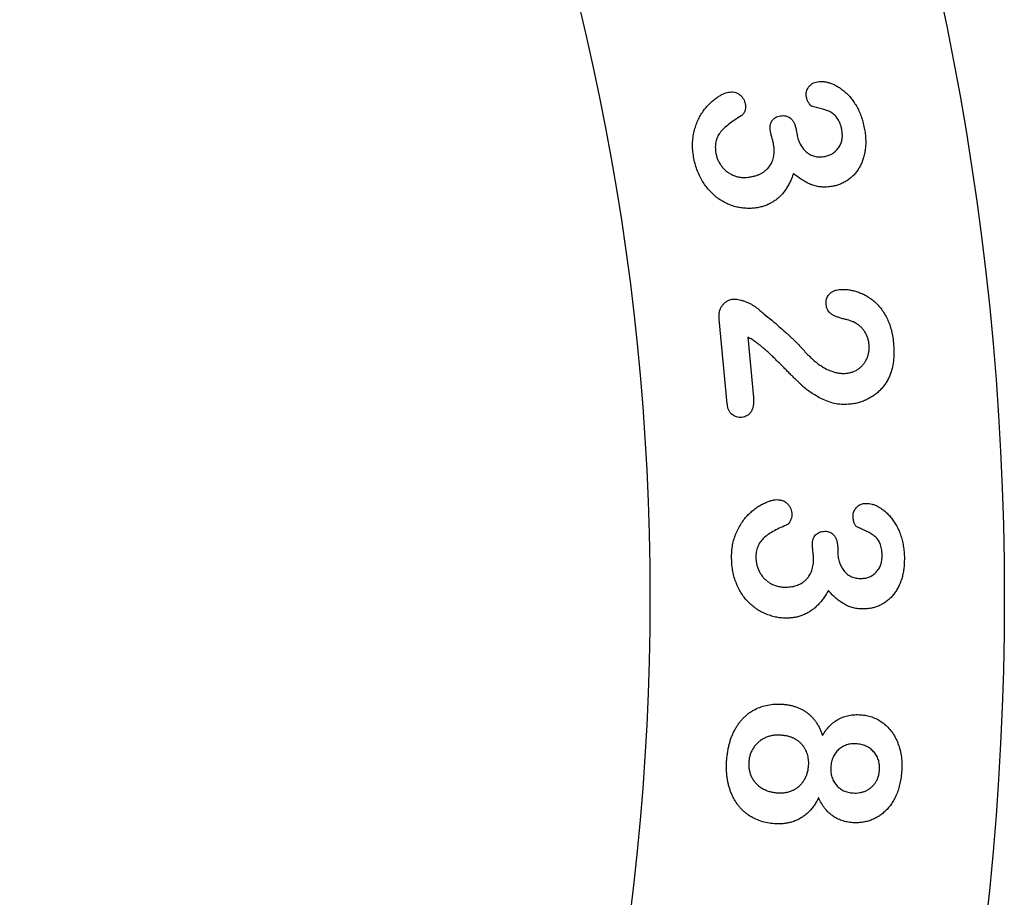
# Model space of a CAD drawing. Units: inches. Extents: x -4 to 4, y -4.58 to 4.
# Drawn here: x 2.61 to 4, y -0.42 to 0.82 of the extents above; entities that cross this region are included whole.
import ezdxf

# ---------------------------------------------------------------- set-up
doc = ezdxf.new("R2010")
doc.units = ezdxf.units.IN
doc.header["$MEASUREMENT"] = 0

msp = doc.modelspace()

# ---------------------------------------------------------------- linework, layer by layer
at = {"color": 7, "linetype": 'Continuous', "lineweight": 25}
for p, q in [((3.7064, 0.6597), (3.7075, 0.6531)), ((3.609, 0.2734), (3.5977, 0.393)), ((3.6379, 0.3674), (3.646, 0.2821)), ((3.765, 0.0702), (3.7651, 0.0635))]:
    msp.add_line(p, q, dxfattribs=at)
at = {"color": 7, "linetype": 'Continuous'}
msp.add_circle((0, 0), 4, dxfattribs=at)
at = {"color": 7, "linetype": 'Continuous', "lineweight": 25}
for radius in [4, 3.5]:
    msp.add_circle((0, 0), radius, dxfattribs=at)
for points, knots in [([(3.7205, 0.7072), (3.7204, 0.7083), (3.7201, 0.7105), (3.7206, 0.7137), (3.7218, 0.7169), (3.7235, 0.7201), (3.7259, 0.723), (3.7289, 0.7253), (3.7325, 0.727), (3.7351, 0.7275), (3.7365, 0.7278)], [0, 0, 0, 0, 0.111876, 0.22279, 0.339331, 0.464922, 0.594553, 0.722343, 0.856927, 1, 1, 1, 1]), ([(3.7365, 0.7278), (3.7379, 0.728), (3.7407, 0.7284), (3.7453, 0.7281), (3.75, 0.7273), (3.7548, 0.7258), (3.7598, 0.7237), (3.7649, 0.7211), (3.7698, 0.7178), (3.7748, 0.7139), (3.7797, 0.7095), (3.7842, 0.7043), (3.7884, 0.6984), (3.7923, 0.6919), (3.7959, 0.6848), (3.7987, 0.6771), (3.8012, 0.6689), (3.8023, 0.6632), (3.8029, 0.6603)], [0, 0, 0, 0, 0.041177, 0.08406, 0.129959, 0.17911, 0.231042, 0.285793, 0.343246, 0.403985, 0.467611, 0.533998, 0.603503, 0.676572, 0.752788, 0.831915, 0.913851, 1, 1, 1, 1]), ([(3.5616, 0.6218), (3.5611, 0.625), (3.5602, 0.6312), (3.5599, 0.6404), (3.5606, 0.6493), (3.5622, 0.6577), (3.5645, 0.6657), (3.5674, 0.6731), (3.5708, 0.6799), (3.5748, 0.6861), (3.5791, 0.6916), (3.5837, 0.6966), (3.5884, 0.701), (3.5933, 0.7047), (3.598, 0.7079), (3.6025, 0.7103), (3.6066, 0.7121), (3.6094, 0.7128), (3.6106, 0.7131)], [0, 0, 0, 0, 0.084975, 0.166276, 0.244313, 0.320357, 0.394217, 0.46429, 0.531173, 0.595916, 0.658429, 0.718091, 0.774674, 0.829832, 0.881022, 0.926281, 0.965614, 1, 1, 1, 1]), ([(3.6106, 0.7131), (3.6121, 0.7132), (3.6149, 0.7136), (3.6192, 0.7132), (3.6231, 0.7118), (3.6265, 0.7096), (3.6296, 0.7069), (3.632, 0.7035), (3.6337, 0.6996), (3.6344, 0.6969), (3.6347, 0.6954)], [0, 0, 0, 0, 0.1334353, 0.2568354, 0.377402, 0.499411, 0.6224301, 0.7436761, 0.8685543, 1, 1, 1, 1]), ([(3.6347, 0.6954), (3.6349, 0.6939), (3.6352, 0.6908), (3.6341, 0.687), (3.6328, 0.6841), (3.6316, 0.6823), (3.6303, 0.6808), (3.6292, 0.6801), (3.6287, 0.6797)], [0, 0, 0, 0, 0.2562418, 0.5259685, 0.6590146, 0.7804165, 0.8915196, 1, 1, 1, 1]), ([(3.7296, 0.6928), (3.729, 0.693), (3.7279, 0.6935), (3.7264, 0.6946), (3.7251, 0.6961), (3.7234, 0.6985), (3.7216, 0.7022), (3.7209, 0.7055), (3.7205, 0.7072)], [0, 0, 0, 0, 0.0971147, 0.1993431, 0.3121082, 0.4341356, 0.7020822, 1, 1, 1, 1]), ([(3.7708, 0.6593), (3.7705, 0.6609), (3.77, 0.6639), (3.7687, 0.6681), (3.7672, 0.6718), (3.7654, 0.6751), (3.7634, 0.6779), (3.7612, 0.6803), (3.7589, 0.6823), (3.7555, 0.6846), (3.7505, 0.687), (3.7437, 0.6891), (3.7366, 0.691), (3.7319, 0.6922), (3.7296, 0.6928)], [0, 0, 0, 0, 0.0828343, 0.1587277, 0.2272803, 0.2907863, 0.3500974, 0.4057273, 0.4584124, 0.5101891, 0.6193674, 0.7457174, 0.8770735, 1, 1, 1, 1]), ([(3.6287, 0.6797), (3.6254, 0.6777), (3.6193, 0.674), (3.6112, 0.6679), (3.6043, 0.6621), (3.5997, 0.6571), (3.5968, 0.653), (3.5951, 0.6498), (3.5938, 0.6465), (3.5928, 0.6429), (3.5923, 0.6392), (3.5921, 0.6353), (3.5923, 0.6312), (3.5927, 0.6284), (3.5929, 0.627)], [0, 0, 0, 0, 0.165626, 0.312863, 0.442686, 0.556766, 0.609341, 0.661125, 0.713724, 0.766586, 0.8211, 0.877962, 0.936951, 1, 1, 1, 1]), ([(3.6699, 0.658), (3.6697, 0.6594), (3.6693, 0.6621), (3.6696, 0.666), (3.6704, 0.6696), (3.672, 0.6726), (3.6743, 0.6753), (3.6771, 0.6774), (3.6805, 0.6789), (3.683, 0.6794), (3.6843, 0.6797)], [0, 0, 0, 0, 0.144707, 0.275672, 0.395252, 0.510687, 0.625717, 0.74153, 0.865173, 1, 1, 1, 1]), ([(3.6843, 0.6797), (3.6856, 0.6799), (3.6881, 0.6801), (3.6918, 0.6797), (3.6953, 0.6783), (3.6985, 0.6763), (3.7012, 0.6733), (3.7035, 0.6695), (3.7053, 0.6649), (3.706, 0.6615), (3.7064, 0.6597)], [0, 0, 0, 0, 0.116447, 0.226092, 0.333641, 0.444756, 0.562829, 0.692535, 0.835934, 1, 1, 1, 1]), ([(3.6744, 0.6395), (3.6743, 0.6401), (3.6741, 0.6415), (3.6735, 0.6437), (3.6728, 0.6464), (3.6721, 0.6494), (3.6712, 0.6522), (3.6707, 0.6547), (3.6702, 0.6565), (3.67, 0.6576), (3.6699, 0.658)], [0, 0, 0, 0, 0.09646, 0.220108, 0.363007, 0.532634, 0.697315, 0.831524, 0.932178, 1, 1, 1, 1]), ([(3.7075, 0.6531), (3.708, 0.6508), (3.709, 0.6461), (3.7119, 0.6396), (3.7156, 0.6338), (3.7195, 0.6296), (3.7231, 0.6267), (3.726, 0.625), (3.729, 0.6236), (3.7322, 0.6226), (3.7356, 0.622), (3.7392, 0.6217), (3.7429, 0.6219), (3.7455, 0.6222), (3.7468, 0.6224)], [0, 0, 0, 0, 0.130114, 0.254534, 0.376039, 0.498663, 0.560005, 0.620198, 0.679444, 0.738672, 0.799821, 0.863546, 0.929786, 1, 1, 1, 1]), ([(3.7468, 0.6224), (3.7487, 0.6229), (3.7525, 0.6237), (3.7577, 0.6264), (3.7624, 0.63), (3.7663, 0.6346), (3.7693, 0.6399), (3.7712, 0.6459), (3.7717, 0.6525), (3.7711, 0.657), (3.7708, 0.6593)], [0, 0, 0, 0, 0.121155, 0.237707, 0.354255, 0.475819, 0.600082, 0.725466, 0.856724, 1, 1, 1, 1]), ([(3.8029, 0.6603), (3.8033, 0.6577), (3.804, 0.6527), (3.8045, 0.6452), (3.8044, 0.638), (3.8037, 0.631), (3.8024, 0.6243), (3.8006, 0.618), (3.7982, 0.6121), (3.7953, 0.6065), (3.792, 0.6013), (3.7881, 0.5966), (3.7838, 0.5925), (3.7791, 0.5888), (3.774, 0.5858), (3.7687, 0.5833), (3.763, 0.5814), (3.7591, 0.5806), (3.7571, 0.5801)], [0, 0, 0, 0, 0.075362, 0.147796, 0.217255, 0.285134, 0.350546, 0.413945, 0.475616, 0.536894, 0.596645, 0.655014, 0.712145, 0.769407, 0.826201, 0.883052, 0.940867, 1, 1, 1, 1]), ([(3.6414, 0.5934), (3.6429, 0.5937), (3.6459, 0.5943), (3.6501, 0.5955), (3.654, 0.597), (3.6576, 0.5988), (3.6609, 0.6009), (3.6639, 0.6033), (3.6666, 0.6059), (3.6689, 0.6088), (3.6709, 0.612), (3.6726, 0.6153), (3.6738, 0.6189), (3.6748, 0.6227), (3.6752, 0.6266), (3.6754, 0.6308), (3.6751, 0.6351), (3.6747, 0.638), (3.6744, 0.6395)], [0, 0, 0, 0, 0.071424, 0.139367, 0.204454, 0.267219, 0.327208, 0.385499, 0.443973, 0.502264, 0.560565, 0.61824, 0.676778, 0.736208, 0.798123, 0.861889, 0.929513, 1, 1, 1, 1]), ([(3.5929, 0.627), (3.5933, 0.6253), (3.594, 0.622), (3.5958, 0.6173), (3.5982, 0.6127), (3.6011, 0.6084), (3.6046, 0.6044), (3.6086, 0.6009), (3.6132, 0.5979), (3.6182, 0.5955), (3.6236, 0.5936), (3.6294, 0.5928), (3.6354, 0.5925), (3.6394, 0.5931), (3.6414, 0.5934)], [0, 0, 0, 0, 0.077226, 0.153497, 0.231351, 0.311198, 0.391817, 0.472506, 0.555242, 0.640415, 0.727454, 0.815631, 0.905692, 1, 1, 1, 1]), ([(3.6518, 0.5501), (3.6493, 0.5498), (3.6445, 0.5491), (3.6371, 0.549), (3.6297, 0.5496), (3.6224, 0.5509), (3.6152, 0.553), (3.6082, 0.5559), (3.6015, 0.5595), (3.595, 0.5639), (3.5889, 0.5689), (3.5833, 0.5747), (3.5782, 0.5811), (3.5736, 0.5881), (3.5695, 0.5957), (3.5662, 0.6039), (3.5634, 0.6126), (3.5622, 0.6187), (3.5616, 0.6218)], [0, 0, 0, 0, 0.057412, 0.114427, 0.171991, 0.229911, 0.288115, 0.346902, 0.406074, 0.466574, 0.528368, 0.590447, 0.653952, 0.719194, 0.786346, 0.855221, 0.926134, 1, 1, 1, 1]), ([(3.7024, 0.5983), (3.7016, 0.5961), (3.7001, 0.5918), (3.6974, 0.5856), (3.6942, 0.5799), (3.6908, 0.5746), (3.687, 0.5698), (3.683, 0.5655), (3.6786, 0.5617), (3.6738, 0.5583), (3.6688, 0.5555), (3.6634, 0.5532), (3.6577, 0.5513), (3.6538, 0.5505), (3.6518, 0.5501)], [0, 0, 0, 0, 0.095332, 0.186639, 0.27437, 0.359596, 0.442127, 0.522232, 0.601098, 0.679543, 0.75782, 0.836424, 0.917257, 1, 1, 1, 1]), ([(3.7571, 0.5801), (3.7545, 0.5798), (3.7494, 0.579), (3.7419, 0.5792), (3.7349, 0.5801), (3.7282, 0.5822), (3.7218, 0.5852), (3.7153, 0.5888), (3.7088, 0.5932), (3.7046, 0.5966), (3.7024, 0.5983)], [0, 0, 0, 0, 0.131706, 0.255964, 0.373992, 0.488538, 0.605234, 0.728932, 0.8602, 1, 1, 1, 1]), ([(3.7486, 0.4137), (3.7485, 0.415), (3.7483, 0.4176), (3.7491, 0.4214), (3.7505, 0.4248), (3.7526, 0.4279), (3.7554, 0.4306), (3.7588, 0.4326), (3.7628, 0.434), (3.7656, 0.4344), (3.7671, 0.4346)], [0, 0, 0, 0, 0.1260349, 0.2447406, 0.3611919, 0.4798669, 0.6020298, 0.725572, 0.8565055, 1, 1, 1, 1]), ([(3.7671, 0.4346), (3.769, 0.4347), (3.773, 0.435), (3.779, 0.4345), (3.7852, 0.4335), (3.7915, 0.4319), (3.7978, 0.4296), (3.8039, 0.4267), (3.8098, 0.4231), (3.8154, 0.4189), (3.8208, 0.414), (3.8257, 0.4083), (3.8301, 0.4019), (3.8342, 0.3948), (3.8377, 0.387), (3.8404, 0.3785), (3.8425, 0.3692), (3.8432, 0.3627), (3.8436, 0.3593)], [0, 0, 0, 0, 0.048634, 0.098557, 0.150651, 0.205519, 0.261965, 0.318406, 0.375973, 0.43461, 0.495011, 0.557239, 0.622035, 0.690257, 0.76136, 0.836513, 0.915569, 1, 1, 1, 1]), ([(3.5977, 0.393), (3.5976, 0.395), (3.5973, 0.3987), (3.5981, 0.404), (3.5997, 0.4088), (3.6023, 0.4128), (3.6055, 0.4161), (3.6091, 0.4187), (3.6131, 0.4205), (3.616, 0.4209), (3.6175, 0.4211)], [0, 0, 0, 0, 0.1512639, 0.2899998, 0.4165945, 0.5410539, 0.6605896, 0.7744806, 0.886109, 1, 1, 1, 1]), ([(3.6175, 0.4211), (3.6185, 0.4211), (3.6208, 0.4212), (3.6245, 0.4206), (3.6287, 0.4197), (3.6332, 0.4181), (3.6378, 0.4164), (3.642, 0.4145), (3.6457, 0.4123), (3.6479, 0.4107), (3.649, 0.41)], [0, 0, 0, 0, 0.0919843, 0.2007323, 0.3276347, 0.4726265, 0.6218382, 0.7581579, 0.8843747, 1, 1, 1, 1]), ([(3.649, 0.41), (3.653, 0.4068), (3.6606, 0.4006), (3.6716, 0.3915), (3.6817, 0.3828), (3.6896, 0.3759), (3.6954, 0.3706), (3.6992, 0.3671), (3.7027, 0.3637), (3.7059, 0.3608), (3.7086, 0.358), (3.711, 0.3555), (3.713, 0.3534), (3.7142, 0.352), (3.7147, 0.3514)], [0, 0, 0, 0, 0.172954, 0.335034, 0.486279, 0.626784, 0.691888, 0.751478, 0.806343, 0.855324, 0.899198, 0.938379, 0.971697, 1, 1, 1, 1]), ([(3.7872, 0.3889), (3.7866, 0.3891), (3.7851, 0.3898), (3.7821, 0.3908), (3.7781, 0.3919), (3.7733, 0.3931), (3.7682, 0.3945), (3.7634, 0.3961), (3.7593, 0.398), (3.7558, 0.4), (3.7528, 0.4025), (3.7506, 0.4057), (3.7491, 0.4095), (3.7488, 0.4123), (3.7486, 0.4137)], [0, 0, 0, 0, 0.040706, 0.102212, 0.187244, 0.293324, 0.405205, 0.506683, 0.597706, 0.679149, 0.754751, 0.830056, 0.910724, 1, 1, 1, 1]), ([(3.8092, 0.357), (3.8089, 0.3588), (3.8085, 0.3622), (3.8072, 0.367), (3.8053, 0.3716), (3.8027, 0.3758), (3.7997, 0.3796), (3.7961, 0.3831), (3.7919, 0.3862), (3.7888, 0.388), (3.7872, 0.3889)], [0, 0, 0, 0, 0.129409, 0.253283, 0.373909, 0.493571, 0.613852, 0.736781, 0.865224, 1, 1, 1, 1]), ([(3.6493, 0.3604), (3.6476, 0.3616), (3.6439, 0.3641), (3.64, 0.3663), (3.6379, 0.3674)], [0, 0, 0, 0, 0.470536, 1, 1, 1, 1]), ([(3.7825, 0.2728), (3.7792, 0.2726), (3.7726, 0.2722), (3.7629, 0.2732), (3.7535, 0.2755), (3.7446, 0.2791), (3.7364, 0.2834), (3.729, 0.2879), (3.7223, 0.2924), (3.7174, 0.2965), (3.7136, 0.3001), (3.7105, 0.3031), (3.707, 0.3065), (3.703, 0.3103), (3.6987, 0.3146), (3.6941, 0.3192), (3.689, 0.3242), (3.6837, 0.3296), (3.6784, 0.3349), (3.6733, 0.3399), (3.6685, 0.3445), (3.664, 0.3485), (3.6599, 0.3521), (3.6561, 0.3553), (3.6526, 0.358), (3.6504, 0.3596), (3.6493, 0.3604)], [0, 0, 0, 0, 0.060546, 0.119575, 0.177631, 0.236347, 0.293391, 0.346092, 0.394717, 0.439569, 0.462656, 0.4893, 0.519086, 0.552441, 0.589146, 0.628997, 0.672413, 0.719186, 0.766168, 0.809588, 0.849663, 0.886196, 0.919624, 0.949741, 0.97638, 1, 1, 1, 1]), ([(3.7147, 0.3514), (3.7165, 0.3494), (3.7199, 0.3455), (3.7252, 0.34), (3.7305, 0.3352), (3.7356, 0.3309), (3.7409, 0.3272), (3.7461, 0.324), (3.7513, 0.3212), (3.7565, 0.3192), (3.7617, 0.3176), (3.7668, 0.3166), (3.7718, 0.3161), (3.7751, 0.3163), (3.7767, 0.3164)], [0, 0, 0, 0, 0.108199, 0.210624, 0.30752, 0.398634, 0.485433, 0.567668, 0.647235, 0.723501, 0.79673, 0.866772, 0.933834, 1, 1, 1, 1]), ([(3.7767, 0.3164), (3.7784, 0.3166), (3.7817, 0.3171), (3.7864, 0.3184), (3.7908, 0.3205), (3.7949, 0.323), (3.7985, 0.3261), (3.8017, 0.3296), (3.8043, 0.3336), (3.8065, 0.3378), (3.808, 0.3424), (3.8091, 0.3472), (3.8095, 0.3521), (3.8093, 0.3554), (3.8092, 0.357)], [0, 0, 0, 0, 0.0877303, 0.1725755, 0.2549243, 0.3372344, 0.4189072, 0.5004241, 0.5803708, 0.6630534, 0.7465012, 0.8299066, 0.9133755, 1, 1, 1, 1]), ([(3.8436, 0.3593), (3.8439, 0.3553), (3.8445, 0.3475), (3.844, 0.3362), (3.8425, 0.3257), (3.8405, 0.3192), (3.8395, 0.316)], [0, 0, 0, 0, 0.275584, 0.533201, 0.773185, 1, 1, 1, 1]), ([(3.8395, 0.316), (3.8388, 0.3141), (3.8373, 0.3103), (3.8344, 0.3049), (3.831, 0.2998), (3.827, 0.295), (3.8227, 0.2905), (3.8178, 0.2865), (3.8126, 0.2829), (3.807, 0.2798), (3.8012, 0.2771), (3.7951, 0.2751), (3.7889, 0.2735), (3.7846, 0.2731), (3.7825, 0.2728)], [0, 0, 0, 0, 0.081217, 0.162542, 0.243286, 0.32604, 0.408842, 0.491509, 0.575675, 0.660254, 0.745386, 0.829879, 0.914454, 1, 1, 1, 1]), ([(3.646, 0.2821), (3.6461, 0.2801), (3.6463, 0.2764), (3.6459, 0.271), (3.6448, 0.2663), (3.6429, 0.2622), (3.6404, 0.259), (3.6373, 0.2565), (3.6336, 0.2548), (3.6309, 0.2544), (3.6296, 0.2542)], [0, 0, 0, 0, 0.164709, 0.3110465, 0.4421494, 0.5618605, 0.6724049, 0.7781402, 0.88533, 1, 1, 1, 1]), ([(3.6296, 0.2542), (3.6283, 0.2541), (3.6258, 0.254), (3.6222, 0.2547), (3.6188, 0.2561), (3.6157, 0.2581), (3.613, 0.2609), (3.611, 0.2644), (3.6096, 0.2686), (3.6092, 0.2718), (3.609, 0.2734)], [0, 0, 0, 0, 0.119799, 0.232445, 0.344807, 0.460245, 0.579719, 0.705088, 0.844471, 1, 1, 1, 1]), ([(3.6152, 0.0553), (3.6152, 0.0585), (3.6153, 0.0648), (3.6164, 0.074), (3.6184, 0.0827), (3.6214, 0.0908), (3.625, 0.0983), (3.6291, 0.1052), (3.6336, 0.1114), (3.6386, 0.117), (3.6438, 0.1217), (3.6491, 0.1261), (3.6546, 0.1296), (3.6601, 0.1326), (3.6654, 0.1349), (3.6703, 0.1366), (3.6747, 0.1378), (3.6775, 0.138), (3.6788, 0.1381)], [0, 0, 0, 0, 0.084452, 0.165609, 0.243141, 0.319177, 0.392774, 0.462513, 0.529962, 0.594585, 0.657363, 0.717121, 0.774406, 0.82943, 0.880856, 0.92585, 0.96555, 1, 1, 1, 1]), ([(3.6788, 0.1381), (3.6803, 0.138), (3.6832, 0.138), (3.6874, 0.1368), (3.6911, 0.1349), (3.6942, 0.1322), (3.6968, 0.129), (3.6988, 0.1253), (3.6999, 0.1212), (3.7001, 0.1183), (3.7002, 0.1168)], [0, 0, 0, 0, 0.133307, 0.259234, 0.378231, 0.501346, 0.623737, 0.744685, 0.869219, 1, 1, 1, 1]), ([(3.7865, 0.115), (3.7866, 0.1161), (3.7867, 0.1183), (3.7876, 0.1214), (3.7892, 0.1245), (3.7914, 0.1273), (3.7941, 0.1298), (3.7974, 0.1315), (3.8011, 0.1327), (3.8037, 0.1329), (3.805, 0.1329)], [0, 0, 0, 0, 0.112929, 0.226217, 0.343597, 0.468688, 0.597756, 0.725863, 0.857911, 1, 1, 1, 1]), ([(3.805, 0.1329), (3.8064, 0.1329), (3.8093, 0.1328), (3.8136, 0.1319), (3.818, 0.1303), (3.8225, 0.1281), (3.827, 0.1253), (3.8314, 0.1218), (3.8358, 0.1178), (3.84, 0.1131), (3.844, 0.1079), (3.8476, 0.102), (3.8508, 0.0956), (3.8536, 0.0885), (3.8559, 0.0809), (3.8576, 0.0728), (3.8587, 0.0643), (3.8589, 0.0585), (3.859, 0.0555)], [0, 0, 0, 0, 0.040286, 0.082784, 0.127978, 0.176434, 0.228292, 0.282237, 0.339494, 0.400124, 0.463906, 0.530363, 0.600188, 0.673903, 0.750989, 0.830331, 0.913312, 1, 1, 1, 1]), ([(3.7002, 0.1168), (3.7001, 0.1153), (3.6999, 0.1122), (3.6984, 0.1086), (3.6969, 0.1059), (3.6956, 0.1043), (3.6941, 0.103), (3.693, 0.1025), (3.6924, 0.1022)], [0, 0, 0, 0, 0.262731, 0.533973, 0.667417, 0.787182, 0.896872, 1, 1, 1, 1]), ([(3.7926, 0.0993), (3.7921, 0.0996), (3.7912, 0.1002), (3.7901, 0.1016), (3.789, 0.1032), (3.7878, 0.1059), (3.7868, 0.1099), (3.7866, 0.1133), (3.7865, 0.115)], [0, 0, 0, 0, 0.0937718, 0.1927559, 0.3034412, 0.4258542, 0.6973067, 1, 1, 1, 1]), ([(3.6924, 0.1022), (3.689, 0.1007), (3.6824, 0.098), (3.6736, 0.0933), (3.666, 0.0886), (3.6608, 0.0843), (3.6573, 0.0807), (3.6551, 0.0779), (3.6534, 0.0747), (3.6519, 0.0714), (3.6508, 0.0678), (3.65, 0.0639), (3.6495, 0.0598), (3.6495, 0.057), (3.6495, 0.0555)], [0, 0, 0, 0, 0.164357, 0.310647, 0.440381, 0.55402, 0.606538, 0.659091, 0.7109, 0.764623, 0.819272, 0.876825, 0.936436, 1, 1, 1, 1]), ([(3.8276, 0.0596), (3.8275, 0.0612), (3.8274, 0.0643), (3.8269, 0.0687), (3.826, 0.0726), (3.8248, 0.0761), (3.8233, 0.0792), (3.8215, 0.0819), (3.8196, 0.0843), (3.8166, 0.0871), (3.812, 0.0902), (3.8058, 0.0934), (3.7992, 0.0964), (3.7947, 0.0984), (3.7926, 0.0993)], [0, 0, 0, 0, 0.083281, 0.160233, 0.229192, 0.293077, 0.352667, 0.407996, 0.461679, 0.512722, 0.621743, 0.747403, 0.877634, 1, 1, 1, 1]), ([(3.7292, 0.0742), (3.7292, 0.0757), (3.7293, 0.0784), (3.73, 0.0823), (3.7315, 0.0856), (3.7335, 0.0884), (3.7361, 0.0907), (3.7391, 0.0923), (3.7426, 0.0933), (3.7451, 0.0934), (3.7465, 0.0935)], [0, 0, 0, 0, 0.146601, 0.277406, 0.398834, 0.515617, 0.629994, 0.745347, 0.866432, 1, 1, 1, 1]), ([(3.7465, 0.0935), (3.7478, 0.0935), (3.7503, 0.0934), (3.7539, 0.0922), (3.7571, 0.0904), (3.7598, 0.0878), (3.7621, 0.0845), (3.7637, 0.0803), (3.7647, 0.0755), (3.7649, 0.072), (3.765, 0.0702)], [0, 0, 0, 0, 0.116602, 0.224637, 0.332084, 0.443156, 0.561279, 0.6911, 0.83535, 1, 1, 1, 1]), ([(3.7308, 0.0552), (3.7308, 0.0558), (3.7308, 0.0572), (3.7305, 0.0595), (3.7303, 0.0623), (3.73, 0.0653), (3.7296, 0.0683), (3.7295, 0.0709), (3.7292, 0.0728), (3.7292, 0.0738), (3.7292, 0.0742)], [0, 0, 0, 0, 0.0968434, 0.2195535, 0.3653259, 0.5344125, 0.7009659, 0.8338339, 0.9337127, 1, 1, 1, 1]), ([(3.7651, 0.0635), (3.7652, 0.061), (3.7654, 0.0562), (3.7672, 0.0493), (3.77, 0.043), (3.7731, 0.0382), (3.7762, 0.0349), (3.7787, 0.0326), (3.7815, 0.0308), (3.7844, 0.0293), (3.7877, 0.0282), (3.7911, 0.0273), (3.7947, 0.0269), (3.7973, 0.0269), (3.7986, 0.0269)], [0, 0, 0, 0, 0.1317814, 0.2572404, 0.3787253, 0.5018016, 0.5631511, 0.6226818, 0.6814288, 0.7413187, 0.8016673, 0.8647166, 0.9308322, 1, 1, 1, 1]), ([(3.7986, 0.0269), (3.8005, 0.027), (3.8044, 0.0273), (3.8099, 0.0291), (3.815, 0.0319), (3.8194, 0.0358), (3.8232, 0.0406), (3.8259, 0.0463), (3.8274, 0.0528), (3.8275, 0.0573), (3.8276, 0.0596)], [0, 0, 0, 0, 0.120291, 0.235332, 0.351781, 0.473284, 0.598276, 0.723989, 0.85621, 1, 1, 1, 1]), ([(3.6936, -0.0291), (3.6911, -0.029), (3.6862, -0.029), (3.6788, -0.028), (3.6716, -0.0262), (3.6645, -0.0238), (3.6576, -0.0206), (3.6511, -0.0168), (3.645, -0.0122), (3.6393, -0.007), (3.6339, -0.0012), (3.6293, 0.0054), (3.6252, 0.0124), (3.6217, 0.0201), (3.6188, 0.0282), (3.6168, 0.0369), (3.6155, 0.0459), (3.6153, 0.0521), (3.6152, 0.0553)], [0, 0, 0, 0, 0.0577381, 0.1151897, 0.1725584, 0.2311478, 0.2897482, 0.3482846, 0.4074346, 0.4676281, 0.5289202, 0.5909719, 0.6542632, 0.7194925, 0.7866091, 0.8553038, 0.9262295, 1, 1, 1, 1]), ([(3.6495, 0.0555), (3.6496, 0.0538), (3.6498, 0.0505), (3.6508, 0.0455), (3.6524, 0.0406), (3.6546, 0.0358), (3.6573, 0.0313), (3.6608, 0.0272), (3.6648, 0.0235), (3.6693, 0.0203), (3.6743, 0.0176), (3.6798, 0.0159), (3.6855, 0.0147), (3.6895, 0.0147), (3.6916, 0.0146)], [0, 0, 0, 0, 0.077963, 0.155653, 0.233418, 0.31402, 0.394912, 0.476066, 0.558576, 0.643812, 0.730737, 0.817481, 0.906463, 1, 1, 1, 1]), ([(3.6916, 0.0146), (3.6931, 0.0147), (3.696, 0.0148), (3.7003, 0.0153), (3.7044, 0.0162), (3.7082, 0.0174), (3.7116, 0.019), (3.7149, 0.0208), (3.7179, 0.0231), (3.7207, 0.0256), (3.7231, 0.0284), (3.7252, 0.0315), (3.7271, 0.0348), (3.7284, 0.0384), (3.7296, 0.0422), (3.7303, 0.0463), (3.7308, 0.0507), (3.7308, 0.0536), (3.7308, 0.0552)], [0, 0, 0, 0, 0.071079, 0.138006, 0.202823, 0.264609, 0.324045, 0.382831, 0.440683, 0.498489, 0.556932, 0.614516, 0.673599, 0.733547, 0.79561, 0.860732, 0.928244, 1, 1, 1, 1]), ([(3.859, 0.0555), (3.8589, 0.0529), (3.8589, 0.0478), (3.8582, 0.0403), (3.857, 0.0332), (3.8553, 0.0265), (3.853, 0.0201), (3.8502, 0.0142), (3.847, 0.0087), (3.8433, 0.0037), (3.8392, -0.0009), (3.8347, -0.0047), (3.83, -0.0082), (3.8248, -0.011), (3.8194, -0.0132), (3.8138, -0.0148), (3.808, -0.0158), (3.804, -0.016), (3.802, -0.0161)], [0, 0, 0, 0, 0.076272, 0.149025, 0.219154, 0.287129, 0.352854, 0.416173, 0.478133, 0.539142, 0.598872, 0.656621, 0.713635, 0.770578, 0.827223, 0.883658, 0.941252, 1, 1, 1, 1]), ([(3.7517, 0.01), (3.7506, 0.0079), (3.7484, 0.004), (3.7445, -0.0016), (3.7406, -0.0067), (3.7363, -0.0113), (3.7318, -0.0153), (3.7271, -0.0189), (3.722, -0.022), (3.7168, -0.0245), (3.7113, -0.0264), (3.7056, -0.0279), (3.6997, -0.0288), (3.6956, -0.029), (3.6936, -0.0291)], [0, 0, 0, 0, 0.094585, 0.185101, 0.272769, 0.357553, 0.439573, 0.519934, 0.598948, 0.677411, 0.756136, 0.835449, 0.916426, 1, 1, 1, 1]), ([(3.802, -0.0161), (3.7994, -0.016), (3.7944, -0.0159), (3.7871, -0.0148), (3.7804, -0.0127), (3.7743, -0.0096), (3.7684, -0.0058), (3.7628, -0.0012), (3.7571, 0.004), (3.7535, 0.008), (3.7517, 0.01)], [0, 0, 0, 0, 0.132153, 0.25583, 0.374268, 0.488651, 0.605647, 0.72975, 0.860181, 1, 1, 1, 1]), ([(3.6082, -0.2306), (3.6084, -0.2284), (3.6087, -0.2241), (3.6096, -0.2178), (3.6106, -0.2116), (3.6121, -0.2058), (3.6137, -0.2002), (3.6157, -0.195), (3.6179, -0.1899), (3.6205, -0.1851), (3.6232, -0.1806), (3.6262, -0.1765), (3.6294, -0.1726), (3.6328, -0.169), (3.6364, -0.1658), (3.6401, -0.1628), (3.6441, -0.1602), (3.6497, -0.157), (3.657, -0.154), (3.6663, -0.1514), (3.676, -0.1502), (3.6826, -0.1504), (3.686, -0.1505)], [0, 0, 0, 0, 0.052562, 0.103492, 0.152746, 0.200277, 0.246443, 0.291272, 0.334891, 0.377944, 0.419943, 0.460543, 0.500544, 0.539525, 0.577715, 0.615597, 0.653699, 0.69158, 0.767403, 0.842996, 0.920058, 1, 1, 1, 1]), ([(3.686, -0.1505), (3.6878, -0.1506), (3.6913, -0.1509), (3.6964, -0.1517), (3.7013, -0.1528), (3.706, -0.1542), (3.7104, -0.1559), (3.7146, -0.158), (3.7186, -0.1602), (3.7223, -0.1629), (3.7258, -0.1659), (3.729, -0.1691), (3.732, -0.1726), (3.7348, -0.1765), (3.7374, -0.1806), (3.7397, -0.1851), (3.7417, -0.1898), (3.7429, -0.1932), (3.7435, -0.1948)], [0, 0, 0, 0, 0.069289, 0.136015, 0.200246, 0.262555, 0.323133, 0.383171, 0.441918, 0.500403, 0.558716, 0.617714, 0.676911, 0.738021, 0.799995, 0.864245, 0.93113, 1, 1, 1, 1]), ([(3.7435, -0.1948), (3.745, -0.1923), (3.7481, -0.1874), (3.7536, -0.181), (3.7596, -0.1757), (3.7661, -0.1714), (3.7732, -0.1682), (3.7808, -0.1661), (3.789, -0.1651), (3.7946, -0.1653), (3.7974, -0.1653)], [0, 0, 0, 0, 0.136342, 0.264439, 0.386536, 0.505222, 0.622931, 0.743469, 0.868111, 1, 1, 1, 1]), ([(3.7974, -0.1653), (3.8001, -0.1656), (3.8055, -0.1662), (3.8132, -0.1684), (3.8207, -0.1717), (3.8278, -0.176), (3.8343, -0.1814), (3.8402, -0.1878), (3.8451, -0.1953), (3.8493, -0.2036), (3.8525, -0.2128), (3.8546, -0.2227), (3.8556, -0.2333), (3.8553, -0.2405), (3.8552, -0.2442)], [0, 0, 0, 0, 0.074011, 0.14737, 0.221078, 0.297176, 0.374719, 0.453548, 0.534803, 0.620415, 0.709535, 0.801472, 0.898012, 1, 1, 1, 1]), ([(3.6845, -0.1943), (3.6825, -0.1942), (3.6785, -0.1941), (3.6726, -0.1947), (3.667, -0.1961), (3.6619, -0.1982), (3.6571, -0.2008), (3.6529, -0.204), (3.6491, -0.2077), (3.646, -0.2119), (3.6434, -0.2165), (3.6414, -0.2215), (3.64, -0.2268), (3.6397, -0.2304), (3.6395, -0.2322)], [0, 0, 0, 0, 0.093281, 0.182636, 0.268102, 0.352509, 0.434695, 0.514056, 0.593624, 0.673428, 0.753316, 0.834012, 0.915707, 1, 1, 1, 1]), ([(3.7239, -0.2366), (3.724, -0.2352), (3.7241, -0.2325), (3.7237, -0.2285), (3.7232, -0.2246), (3.7222, -0.2209), (3.7208, -0.2174), (3.7191, -0.214), (3.7171, -0.2107), (3.7146, -0.2076), (3.712, -0.2047), (3.7089, -0.2022), (3.7056, -0.2001), (3.702, -0.1981), (3.698, -0.1967), (3.6938, -0.1955), (3.6893, -0.1947), (3.6861, -0.1944), (3.6845, -0.1943)], [0, 0, 0, 0, 0.063858, 0.124861, 0.184876, 0.2439, 0.301922, 0.360031, 0.419422, 0.479366, 0.540462, 0.600758, 0.662, 0.723812, 0.788686, 0.855746, 0.926014, 1, 1, 1, 1]), ([(3.7907, -0.2064), (3.7884, -0.2064), (3.7839, -0.2063), (3.7774, -0.2078), (3.7714, -0.2105), (3.7661, -0.2145), (3.7615, -0.2194), (3.7581, -0.2253), (3.7559, -0.232), (3.7554, -0.2367), (3.7551, -0.2392)], [0, 0, 0, 0, 0.1280769, 0.2481648, 0.3679985, 0.4904359, 0.6136114, 0.7368528, 0.8634423, 1, 1, 1, 1]), ([(3.8239, -0.2432), (3.824, -0.2419), (3.8241, -0.2394), (3.8238, -0.2358), (3.8232, -0.2323), (3.8223, -0.229), (3.8212, -0.2259), (3.8196, -0.2229), (3.8177, -0.2201), (3.8149, -0.2166), (3.8107, -0.2129), (3.8047, -0.2094), (3.798, -0.2072), (3.7932, -0.2067), (3.7907, -0.2064)], [0, 0, 0, 0, 0.068518, 0.133649, 0.196882, 0.257804, 0.317827, 0.378317, 0.438475, 0.498965, 0.620242, 0.741037, 0.866, 1, 1, 1, 1]), ([(3.6757, -0.3193), (3.6723, -0.3189), (3.6658, -0.3183), (3.6562, -0.3158), (3.6473, -0.3121), (3.6403, -0.308), (3.6352, -0.3042), (3.6315, -0.301), (3.6281, -0.2976), (3.625, -0.2939), (3.622, -0.2899), (3.6193, -0.2857), (3.617, -0.2811), (3.6147, -0.2763), (3.6129, -0.2713), (3.6112, -0.2661), (3.61, -0.2606), (3.609, -0.255), (3.6083, -0.2492), (3.608, -0.2432), (3.6079, -0.237), (3.6081, -0.2328), (3.6082, -0.2306)], [0, 0, 0, 0, 0.080165, 0.157883, 0.234617, 0.3115, 0.350249, 0.388387, 0.426976, 0.465707, 0.505001, 0.545124, 0.5861, 0.628137, 0.67107, 0.714718, 0.759159, 0.805044, 0.851365, 0.899389, 0.948897, 1, 1, 1, 1]), ([(3.6395, -0.2322), (3.6394, -0.2341), (3.6393, -0.2378), (3.64, -0.2433), (3.6414, -0.2485), (3.6433, -0.2535), (3.6461, -0.258), (3.6494, -0.2622), (3.6532, -0.2659), (3.6577, -0.269), (3.6626, -0.2716), (3.668, -0.2736), (3.6737, -0.275), (3.6777, -0.2754), (3.6798, -0.2756)], [0, 0, 0, 0, 0.0853933, 0.1676643, 0.2483726, 0.3286162, 0.4081544, 0.4872519, 0.5669092, 0.6492329, 0.7331991, 0.8189281, 0.9073212, 1, 1, 1, 1]), ([(3.6798, -0.2756), (3.6818, -0.2756), (3.6858, -0.2757), (3.6916, -0.2752), (3.6971, -0.2738), (3.7021, -0.2718), (3.7068, -0.2692), (3.7109, -0.2659), (3.7146, -0.2621), (3.7176, -0.2578), (3.7202, -0.253), (3.7221, -0.2478), (3.7234, -0.2423), (3.7237, -0.2385), (3.7239, -0.2366)], [0, 0, 0, 0, 0.092806, 0.180165, 0.264304, 0.345956, 0.426441, 0.505123, 0.583271, 0.663584, 0.745296, 0.827794, 0.91248, 1, 1, 1, 1]), ([(3.7551, -0.2392), (3.7551, -0.2404), (3.755, -0.2429), (3.7552, -0.2466), (3.7558, -0.2501), (3.757, -0.2545), (3.7592, -0.2596), (3.7629, -0.2649), (3.7676, -0.2694), (3.7732, -0.2728), (3.7797, -0.2751), (3.7844, -0.2756), (3.7867, -0.2758)], [0, 0, 0, 0, 0.070156, 0.137741, 0.202485, 0.266602, 0.388208, 0.506434, 0.62348, 0.743295, 0.868133, 1, 1, 1, 1]), ([(3.8552, -0.2442), (3.8549, -0.2473), (3.8544, -0.2534), (3.8529, -0.2622), (3.8508, -0.2703), (3.848, -0.2778), (3.8448, -0.2846), (3.8411, -0.2909), (3.8369, -0.2964), (3.8322, -0.3014), (3.8272, -0.3056), (3.822, -0.3093), (3.8165, -0.3123), (3.8107, -0.3146), (3.8048, -0.3163), (3.7987, -0.3174), (3.7924, -0.3179), (3.7882, -0.3178), (3.7861, -0.3177)], [0, 0, 0, 0, 0.083132, 0.160981, 0.234976, 0.305177, 0.372051, 0.435822, 0.496747, 0.556491, 0.614255, 0.67031, 0.72564, 0.78013, 0.834403, 0.88909, 0.94398, 1, 1, 1, 1]), ([(3.7867, -0.2758), (3.7884, -0.2759), (3.7916, -0.276), (3.7962, -0.2754), (3.8007, -0.2744), (3.8049, -0.2727), (3.8088, -0.2705), (3.8124, -0.2679), (3.8155, -0.2647), (3.8183, -0.2611), (3.8205, -0.2571), (3.8222, -0.2528), (3.8235, -0.2481), (3.8237, -0.2448), (3.8239, -0.2432)], [0, 0, 0, 0, 0.088075, 0.172301, 0.254754, 0.336198, 0.417036, 0.4963, 0.576012, 0.657041, 0.739846, 0.823253, 0.909549, 1, 1, 1, 1]), ([(3.738, -0.2824), (3.7369, -0.2846), (3.7348, -0.2887), (3.7311, -0.2945), (3.727, -0.2996), (3.7225, -0.3041), (3.7177, -0.308), (3.7126, -0.3114), (3.7071, -0.3142), (3.7014, -0.3164), (3.6954, -0.3181), (3.689, -0.3191), (3.6824, -0.3195), (3.6779, -0.3193), (3.6757, -0.3193)], [0, 0, 0, 0, 0.092042, 0.17976, 0.264632, 0.346309, 0.426157, 0.50546, 0.584219, 0.663341, 0.743722, 0.826216, 0.911614, 1, 1, 1, 1]), ([(3.7861, -0.3177), (3.7835, -0.3174), (3.7783, -0.3169), (3.7707, -0.3149), (3.7638, -0.3119), (3.7573, -0.3079), (3.7514, -0.3029), (3.7462, -0.297), (3.7416, -0.2902), (3.7392, -0.2851), (3.738, -0.2824)], [0, 0, 0, 0, 0.126497, 0.248208, 0.367884, 0.487811, 0.608677, 0.732663, 0.862169, 1, 1, 1, 1])]:
    msp.add_open_spline(points, degree=3, knots=knots, dxfattribs=at)

doc.saveas('drawing.dxf')
